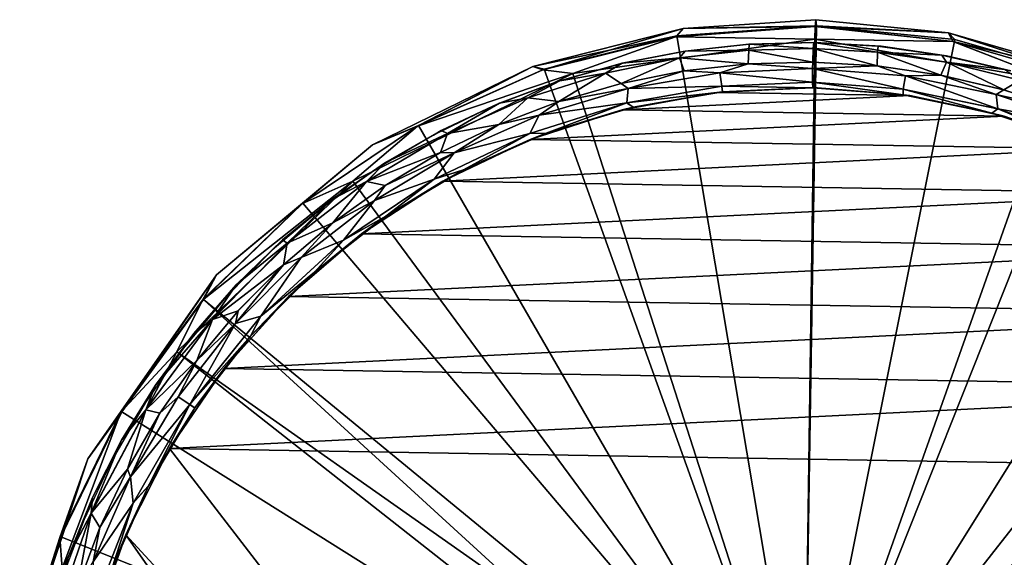
# Model space of a CAD drawing. Units: feet. Extents: x -1.2 to 32.5, y -19.3 to 1.8.
# Drawn here: x 22.9 to 28.9, y -7.4 to -4.2 of the extents above; entities that cross this region are included whole.
import ezdxf

# ---------------------------------------------------------------- set-up
doc = ezdxf.new("R2010")
doc.units = ezdxf.units.FT
doc.header["$MEASUREMENT"] = 0
doc.layers.get('0').update_dxf_attribs({"color": 255})
doc.layers.add('AFUWA-3-MPBK', color=19, linetype='Continuous')
doc.layers.add('AFUWA-P', color=2, linetype='Continuous')

# ---------------------------------------------------------------- blocks, each defined once
blk = doc.blocks.new('A$C2897630B')
at = {"linetype": 'Continuous', "lineweight": 0}
for p, q in [((1.7029, 8.1631), (2.5147, 8.2174)), ((2.51, 8.1758), (2.5147, 8.2174)), ((2.51, 8.1758), (2.5147, 8.2174)), ((3.3243, 8.1364), (2.5147, 8.2174)), ((0.7855, 7.9321), (1.7029, 8.1631)), ((1.6572, 8.1136), (2.51, 8.1758)), ((1.6572, 8.1136), (2.51, 8.1758)), ((1.7029, 8.1631), (1.6572, 8.1136)), ((3.3527, 8.0846), (2.51, 8.1758)), ((3.3527, 8.0846), (2.51, 8.1758)), ((3.3243, 8.1364), (4.2338, 7.8753)), ((3.3243, 8.1364), (3.3527, 8.0846)), ((0.8472, 7.911), (1.6572, 8.1136)), ((1.6572, 8.1136), (0.8472, 7.911)), ((1.03, 7.8885), (1.6572, 8.1136)), ((2.5088, 8.0985), (1.6572, 8.1136)), ((1.7161, 8.0258), (2.1073, 8.068)), ((1.7161, 8.0258), (2.1073, 8.068)), ((1.7161, 8.0258), (2.1043, 8.0679)), ((2.1043, 8.0679), (2.1073, 8.068)), ((2.1073, 8.068), (2.5085, 8.0788)), ((2.5011, 8.0774), (2.1073, 8.068)), ((2.5011, 8.0774), (2.1073, 8.068)), ((2.5088, 8.0985), (2.3379, 8.0742)), ((2.3379, 8.0742), (2.5088, 8.0985)), ((2.4976, 8.0422), (2.5011, 8.0774)), ((2.4976, 8.0422), (2.5011, 8.0774)), ((2.5085, 8.0788), (2.5011, 8.0774)), ((2.5011, 8.0774), (2.5085, 8.0788)), ((2.5011, 8.0774), (2.8943, 8.0551)), ((2.8943, 8.0551), (2.5011, 8.0774)), ((2.5085, 8.0788), (2.9123, 8.0555)), ((2.5088, 8.0985), (2.6762, 8.0691)), ((2.5088, 8.0985), (2.6762, 8.0691)), ((3.3527, 8.0846), (2.5088, 8.0985)), ((3.3527, 8.0846), (4.1582, 7.8525)), ((3.3527, 8.0846), (4.1582, 7.8525)), ((3.3527, 8.0846), (3.9827, 7.8399)), ((1.3303, 7.9513), (1.7161, 8.0258)), ((1.7161, 8.0258), (1.3303, 7.9513)), ((2.1042, 8.0323), (1.6808, 7.9847)), ((2.1042, 8.0323), (2.4976, 8.0422)), ((2.4976, 8.0422), (2.4951, 7.9585)), ((2.4951, 7.9585), (2.4976, 8.0422)), ((2.8905, 8.0194), (2.4976, 8.0422)), ((3.3122, 7.9578), (2.8905, 8.0194)), ((3.2839, 8), (2.8943, 8.0551)), ((2.8943, 8.0551), (3.2839, 8)), ((3.3123, 7.9975), (2.9123, 8.0555)), ((3.2839, 8), (3.6671, 7.9128)), ((3.6671, 7.9128), (3.2839, 8)), ((0.9512, 7.8448), (1.3303, 7.9513)), ((0.9512, 7.8448), (1.3303, 7.9513)), ((1.2295, 7.8904), (1.6808, 7.9847)), ((1.7094, 7.9046), (2.0998, 7.9481)), ((2.0998, 7.9481), (1.7094, 7.9046)), ((2.0998, 7.9481), (2.4951, 7.9585)), ((2.4951, 7.9585), (2.0998, 7.9481)), ((2.4951, 7.9585), (2.8887, 7.9348)), ((2.8887, 7.9348), (2.4951, 7.9585)), ((3.7602, 7.8488), (3.3122, 7.9578)), ((3.7053, 7.9058), (3.3123, 7.9975)), ((-0.1946, 7.4524), (0.7855, 7.9321)), ((0.08, 7.568), (0.7855, 7.9321)), ((0.8472, 7.911), (0.08, 7.568)), ((0.08, 7.568), (0.8472, 7.911)), ((0.755, 7.7397), (1.2295, 7.8904)), ((0.7855, 7.9321), (0.8472, 7.911)), ((1.03, 7.8885), (0.8472, 7.911)), ((0.9075, 7.8286), (1.03, 7.8885)), ((1.03, 7.8885), (0.9075, 7.8286)), ((0.9512, 7.8448), (1.2295, 7.8904)), ((1.1853, 7.9106), (1.03, 7.8885)), ((1.03, 7.8885), (1.1853, 7.9106)), ((1.3241, 7.8281), (1.7094, 7.9046)), ((1.3241, 7.8281), (1.7094, 7.9046)), ((1.3686, 7.7978), (1.9272, 7.8932)), ((1.3686, 7.7978), (1.9272, 7.8932)), ((2.4945, 7.9191), (1.9272, 7.8932)), ((2.4945, 7.9191), (1.9272, 7.8932)), ((2.4943, 7.8359), (2.4945, 7.9191)), ((2.4943, 7.8359), (2.4945, 7.9191)), ((2.4945, 7.9191), (3.062, 7.8745)), ((3.062, 7.8745), (2.4945, 7.9191)), ((3.2776, 7.8784), (2.8887, 7.9348)), ((2.8887, 7.9348), (3.2776, 7.8784)), ((0.5824, 7.7078), (0.9512, 7.8448)), ((0.9512, 7.8448), (0.5824, 7.7078)), ((0.5824, 7.7078), (0.9193, 7.833)), ((0.755, 7.7397), (0.9512, 7.8448)), ((0.9193, 7.833), (0.9512, 7.8448)), ((0.9452, 7.7189), (1.3241, 7.8281)), ((0.9452, 7.7189), (1.3241, 7.8281)), ((1.9391, 7.8108), (2.4943, 7.8359)), ((2.4943, 7.8359), (2.4966, 7.8018)), ((3.0483, 7.7926), (2.4943, 7.8359)), ((2.4943, 7.8359), (2.4966, 7.8018)), ((3.062, 7.8745), (3.6162, 7.7612)), ((3.062, 7.8745), (3.6162, 7.7612)), ((3.6618, 7.789), (3.2776, 7.8784)), ((3.2776, 7.8784), (3.6618, 7.789)), ((1.3686, 7.7978), (0.825, 7.6344)), ((0.825, 7.6344), (1.3686, 7.7978)), ((1.3587, 7.7101), (1.9391, 7.8108)), ((1.9434, 7.7772), (1.3976, 7.6842)), ((1.3976, 7.6842), (1.9434, 7.7772)), ((2.4205, 7.7984), (1.9231, 7.7737)), ((1.9231, 7.7737), (2.4205, 7.7984)), ((1.9434, 7.7772), (1.9391, 7.8108)), ((1.9434, 7.7772), (2.4966, 7.8018)), ((1.9434, 7.7772), (2.4966, 7.8018)), ((3.0484, 7.7583), (2.4966, 7.8018)), ((2.4966, 7.8018), (3.0484, 7.7583)), ((3.0594, 7.756), (2.6933, 7.7863)), ((3.0594, 7.756), (2.6933, 7.7863)), ((3.0483, 7.7926), (3.0484, 7.7583)), ((3.6251, 7.6728), (3.0483, 7.7926)), ((3.6162, 7.7612), (4.1534, 7.5802)), ((4.1534, 7.5802), (3.6162, 7.7612)), ((4.0362, 7.6679), (3.6618, 7.789)), ((4.0362, 7.6679), (3.6618, 7.789)), ((0.2264, 7.5412), (0.5824, 7.7078)), ((0.5824, 7.7078), (0.2264, 7.5412)), ((0.2647, 7.5226), (0.755, 7.7397)), ((0.5772, 7.5779), (0.9452, 7.7189)), ((0.5772, 7.5779), (0.9452, 7.7189)), ((0.755, 7.7397), (0.5824, 7.7078)), ((1.3587, 7.7101), (0.7675, 7.5234)), ((1.7695, 7.7476), (1.3574, 7.6721)), ((1.3574, 7.6721), (1.7695, 7.7476)), ((1.3587, 7.7101), (1.3976, 7.6842)), ((3.5888, 7.6476), (3.0484, 7.7583)), ((3.5888, 7.6476), (3.0484, 7.7583)), ((0.8676, 7.5245), (1.3976, 7.6842)), ((0.8676, 7.5245), (1.3976, 7.6842)), ((3.3713, 7.6921), (3.612, 7.6398)), ((3.612, 7.6398), (3.3713, 7.6921)), ((3.6251, 7.6728), (3.5888, 7.6476)), ((4.1132, 7.471), (3.5888, 7.6476)), ((4.1132, 7.471), (3.5888, 7.6476)), ((4.2101, 7.4667), (3.6251, 7.6728)), ((0.825, 7.6344), (0.3055, 7.4052)), ((0.3055, 7.4052), (0.825, 7.6344)), ((1.187, 7.6208), (0.8083, 7.4983)), ((0.8083, 7.4983), (1.187, 7.6208)), ((0.08, 7.568), (-0.6262, 7.0934)), ((0.08, 7.568), (-0.6262, 7.0934)), ((0.08, 7.568), (-0.3137, 7.2312)), ((-0.2303, 7.2294), (0.2647, 7.5226)), ((-0.1946, 7.4524), (0.08, 7.568)), ((-0.1153, 7.3452), (0.2264, 7.5412)), ((-0.1153, 7.3452), (0.2264, 7.5412)), ((0.7675, 7.5234), (0.1835, 7.244)), ((0.5772, 7.5779), (0.2216, 7.406)), ((0.2216, 7.406), (0.5772, 7.5779)), ((0.8676, 7.5245), (0.3617, 7.3009)), ((0.8676, 7.5245), (0.3617, 7.3009)), ((0.7675, 7.5234), (0.3617, 7.3009)), ((0.8676, 7.5245), (0.7675, 7.5234)), ((-1.1471, 6.6604), (-0.1946, 7.4524)), ((-0.1946, 7.4524), (-0.6262, 7.0934)), ((0.3055, 7.4052), (-0.182, 7.1138)), ((0.3055, 7.4052), (-0.182, 7.1138)), ((0.2216, 7.406), (-0.1167, 7.2052)), ((0.2216, 7.406), (-0.1167, 7.2052)), ((0.2868, 7.256), (0.6346, 7.4215)), ((0.2868, 7.256), (0.6346, 7.4215)), ((-0.4392, 7.1216), (-0.1153, 7.3452)), ((-0.1153, 7.3452), (-0.4392, 7.1216)), ((-0.2303, 7.2294), (-0.1153, 7.3452)), ((-0.3137, 7.2312), (-0.1994, 7.2871)), ((-0.1994, 7.2871), (-0.3137, 7.2312)), ((0.3617, 7.3009), (-0.1126, 7.0168)), ((-0.1126, 7.0168), (0.3617, 7.3009)), ((0.3617, 7.3009), (0.1835, 7.244)), ((-0.7153, 6.8525), (-0.2303, 7.2294)), ((-0.3137, 7.2312), (-0.6262, 7.0934)), ((-0.2303, 7.2294), (-0.4392, 7.1216)), ((-0.3137, 7.2312), (-0.3961, 7.1514)), ((-0.3961, 7.1514), (-0.3137, 7.2312)), ((-0.372, 6.8705), (0.1835, 7.244)), ((-0.1126, 7.0168), (0.1835, 7.244)), ((-0.1167, 7.2052), (-0.4371, 6.9762)), ((-0.4371, 6.9762), (-0.1167, 7.2052)), ((-0.7432, 6.8724), (-0.4392, 7.1216)), ((-0.4392, 7.1216), (-0.7432, 6.8724)), ((-0.182, 7.1138), (-0.63, 6.7644)), ((-0.182, 7.1138), (-0.63, 6.7644)), ((-0.2, 6.9486), (0.1122, 7.1515)), ((0.1122, 7.1515), (-0.2, 6.9486)), ((-1.2331, 6.5056), (-0.6262, 7.0934)), ((-0.6262, 7.0934), (-1.2331, 6.5056)), ((-1.1471, 6.6604), (-0.6262, 7.0934)), ((-0.1126, 7.0168), (-0.5487, 6.6762)), ((-0.1126, 7.0168), (-0.5487, 6.6762)), ((-0.1126, 7.0168), (-0.372, 6.8705)), ((-0.4371, 6.9762), (-0.7374, 6.7203)), ((-0.7374, 6.7203), (-0.4371, 6.9762)), ((-1.026, 6.5982), (-0.7432, 6.8724)), ((-1.026, 6.5982), (-0.7432, 6.8724)), ((-0.372, 6.8705), (-0.8769, 6.4075)), ((-0.372, 6.8705), (-0.5487, 6.6762)), ((-1.1716, 6.3876), (-0.7153, 6.8525)), ((-0.6427, 6.5819), (-0.3656, 6.8192)), ((-0.3656, 6.8192), (-0.6427, 6.5819)), ((-1.0317, 6.3624), (-0.63, 6.7644)), ((-0.63, 6.7644), (-1.0317, 6.3624)), ((-0.7374, 6.7203), (-1.0147, 6.4403)), ((-1.0147, 6.4403), (-0.7374, 6.7203)), ((-0.5487, 6.6762), (-0.9398, 6.2842)), ((-0.5487, 6.6762), (-0.9398, 6.2842)), ((-0.5487, 6.6762), (-0.8769, 6.4075)), ((-1.9326, 5.5366), (-1.1471, 6.6604)), ((-1.7318, 5.8207), (-1.1471, 6.6604)), ((-1.1471, 6.6604), (-1.2331, 6.5056)), ((-1.2852, 6.3019), (-1.026, 6.5982)), ((-1.026, 6.5982), (-1.2852, 6.3019)), ((-1.1716, 6.3876), (-1.026, 6.5982)), ((-1.2331, 6.5056), (-1.7318, 5.8207)), ((-1.7318, 5.8207), (-1.2331, 6.5056)), ((-1.3886, 6.1903), (-1.2331, 6.5056)), ((-1.2678, 6.137), (-1.0147, 6.4403)), ((-1.2678, 6.137), (-1.0147, 6.4403)), ((-1.5779, 5.8357), (-1.1716, 6.3876)), ((-1.3106, 5.8669), (-0.8769, 6.4075)), ((-1.1716, 6.3876), (-1.2852, 6.3019)), ((-1.038, 6.158), (-0.7904, 6.4339)), ((-1.038, 6.158), (-0.7904, 6.4339)), ((-0.9398, 6.2842), (-0.8769, 6.4075)), ((-1.0317, 6.3624), (-1.3807, 5.9138)), ((-1.3807, 5.9138), (-1.0317, 6.3624)), ((-1.5191, 5.9856), (-1.2852, 6.3019)), ((-1.5191, 5.9856), (-1.2852, 6.3019)), ((-1.3153, 6.2613), (-1.3886, 6.1903)), ((-1.3886, 6.1903), (-1.3153, 6.2613)), ((-1.2797, 5.8471), (-0.9398, 6.2842)), ((-1.2797, 5.8471), (-0.9398, 6.2842)), ((-1.3886, 6.1903), (-1.7318, 5.8207)), ((-1.4932, 5.8149), (-1.2678, 6.137)), ((-1.4932, 5.8149), (-1.2678, 6.137)), ((-1.3886, 6.1903), (-1.4412, 6.091)), ((-1.3886, 6.1903), (-1.4412, 6.091)), ((-1.7264, 5.6503), (-1.5191, 5.9856)), ((-1.7264, 5.6503), (-1.5191, 5.9856)), ((-1.5779, 5.8357), (-1.5191, 5.9856)), ((-1.1617, 5.9989), (-1.3758, 5.6859)), ((-1.3758, 5.6859), (-1.1617, 5.9989)), ((-1.3807, 5.9138), (-1.6714, 5.4263)), ((-1.6714, 5.4263), (-1.3807, 5.9138)), ((-1.9118, 5.2042), (-1.5779, 5.8357)), ((-1.5779, 5.8357), (-1.7264, 5.6503)), ((-1.3106, 5.8669), (-1.6567, 5.2663)), ((-1.2797, 5.8471), (-1.5631, 5.3716)), ((-1.2797, 5.8471), (-1.5631, 5.3716)), ((-1.2797, 5.8471), (-1.3106, 5.8669)), ((-1.7318, 5.8207), (-2.1038, 5.0565)), ((-1.7318, 5.8207), (-2.1038, 5.0565)), ((-1.9326, 5.5366), (-1.7318, 5.8207)), ((-1.4932, 5.8149), (-1.6913, 5.4735)), ((-1.6913, 5.4735), (-1.4932, 5.8149)), ((-1.905, 5.2994), (-1.7264, 5.6503)), ((-1.7264, 5.6503), (-1.905, 5.2994)), ((-1.9326, 5.5366), (-2.1038, 5.0565)), ((-1.8591, 5.1175), (-1.6913, 5.4735)), ((-1.8591, 5.1175), (-1.6913, 5.4735)), ((-1.4769, 5.5162), (-1.6499, 5.1739)), ((-1.4769, 5.5162), (-1.6499, 5.1739)), ((-1.6714, 5.4263), (-1.9001, 4.9066)), ((-1.6714, 5.4263), (-1.9001, 4.9066)), ((-1.7856, 4.8651), (-1.5631, 5.3716)), ((-1.7856, 4.8651), (-1.5631, 5.3716)), ((-1.5631, 5.3716), (-1.6567, 5.2663)), ((-2.0539, 4.9351), (-1.905, 5.2994)), ((-1.905, 5.2994), (-2.0539, 4.9351)), ((-1.9118, 5.2042), (-1.905, 5.2994)), ((-1.9046, 4.6275), (-1.6567, 5.2663)), ((-1.7856, 4.8651), (-1.6567, 5.2663)), ((-2.1525, 4.5081), (-1.9118, 5.2042)), ((-1.9118, 5.2042), (-2.0539, 4.9351)), ((-1.8591, 5.1175), (-1.9971, 4.7465)), ((-1.9971, 4.7465), (-1.8591, 5.1175)), ((-2.393, 4.1458), (-2.1038, 5.0565)), ((-2.3361, 4.2466), (-2.1038, 5.0565)), ((-2.1038, 5.0565), (-2.3361, 4.2466)), ((-2.0891, 4.868), (-2.1038, 5.0565)), ((-1.7274, 4.9976), (-1.8561, 4.6291)), ((-1.8561, 4.6291), (-1.7274, 4.9976))]:
    blk.add_line(p, q, dxfattribs=at)

msp = doc.modelspace()

# ---------------------------------------------------------------- linework, layer by layer
at = {"layer": 'AFUWA-3-MPBK'}
for points in [[(26.9343, -4.2207, 12.2736), (26.8886, -4.2702, 12.3894), (27.7415, -4.208, 12.4191)], [(26.8886, -4.2702, 12.3894), (27.7402, -4.2853, 12.4185), (27.7415, -4.208, 12.4191)], [(27.7496, -4.2036, 12.183), (26.8963, -4.2658, 12.1534), (26.9343, -4.2207, 12.2736)], [(27.6736, -8.8893, 12.1492), (26.8963, -4.2658, 12.1534), (27.7496, -4.2036, 12.183)], [(27.7415, -4.208, 12.4191), (27.7461, -4.1664, 12.3018), (26.9343, -4.2207, 12.2736)], [(27.7496, -4.2036, 12.183), (26.9343, -4.2207, 12.2736), (27.7461, -4.1664, 12.3018)], [(27.6736, -8.8893, 12.1492), (27.7496, -4.2036, 12.183), (28.5954, -4.2876, 12.2115)], [(28.5841, -4.2992, 12.4474), (27.7415, -4.208, 12.4191), (27.7402, -4.2853, 12.4185)], [(27.7415, -4.208, 12.4191), (28.5558, -4.2474, 12.329), (27.7461, -4.1664, 12.3018)], [(27.7415, -4.208, 12.4191), (28.5841, -4.2992, 12.4474), (28.5558, -4.2474, 12.329)], [(28.5558, -4.2474, 12.329), (27.7496, -4.2036, 12.183), (27.7461, -4.1664, 12.3018)], [(27.7496, -4.2036, 12.183), (28.5558, -4.2474, 12.329), (28.5954, -4.2876, 12.2115)], [(26.9343, -4.2207, 12.2736), (26.8963, -4.2658, 12.1534), (26.017, -4.4517, 12.2406)], [(26.9343, -4.2207, 12.2736), (26.017, -4.4517, 12.2406), (26.0786, -4.4728, 12.3603)], [(26.8963, -4.2658, 12.1534), (26.0858, -4.4685, 12.1242), (26.017, -4.4517, 12.2406)], [(26.0786, -4.4728, 12.3603), (26.8886, -4.2702, 12.3894), (26.9343, -4.2207, 12.2736)], [(26.8886, -4.2702, 12.3894), (26.0786, -4.4728, 12.3603), (26.2614, -4.4953, 12.327)], [(26.8963, -4.2658, 12.1534), (27.6736, -8.8893, 12.1492), (26.0858, -4.4685, 12.1242)], [(27.7402, -4.2853, 12.4185), (26.8886, -4.2702, 12.3894), (26.2614, -4.4953, 12.327)], [(28.5558, -4.2474, 12.329), (28.5841, -4.2992, 12.4474), (29.4652, -4.5085, 12.3585)], [(29.4118, -4.5205, 12.2379), (28.5558, -4.2474, 12.329), (29.4652, -4.5085, 12.3585)], [(29.4118, -4.5205, 12.2379), (28.5954, -4.2876, 12.2115), (28.5558, -4.2474, 12.329)], [(27.7402, -4.2853, 12.4185), (26.2614, -4.4953, 12.327), (27.6736, -8.8893, 12.1492)], [(26.9475, -4.358, 12.6075), (27.3357, -4.3159, 12.4045), (26.9352, -4.3607, 12.3904)], [(26.9475, -4.358, 12.6075), (27.3356, -4.3515, 12.7044), (27.3387, -4.3158, 12.6212)], [(27.3387, -4.3158, 12.6212), (27.3357, -4.3159, 12.4045), (26.9475, -4.358, 12.6075)], [(27.729, -4.3416, 12.718), (27.3387, -4.3158, 12.6212), (27.3356, -4.3515, 12.7044)], [(27.3357, -4.3159, 12.4045), (27.3387, -4.3158, 12.6212), (27.7399, -4.305, 12.4184)], [(27.3387, -4.3158, 12.6212), (27.7325, -4.3064, 12.6348), (27.7399, -4.305, 12.4184)], [(27.7325, -4.3064, 12.6348), (27.3387, -4.3158, 12.6212), (27.729, -4.3416, 12.718)], [(27.7402, -4.2853, 12.4185), (27.6736, -8.8893, 12.1492), (29.2141, -4.5439, 12.4279)], [(28.5954, -4.2876, 12.2115), (29.4118, -4.5205, 12.2379), (27.6736, -8.8893, 12.1492)], [(27.7325, -4.3064, 12.6348), (27.729, -4.3416, 12.718), (28.1219, -4.3644, 12.7313)], [(28.1257, -4.3287, 12.6481), (27.7399, -4.305, 12.4184), (27.7325, -4.3064, 12.6348)], [(27.7325, -4.3064, 12.6348), (28.1219, -4.3644, 12.7313), (28.1257, -4.3287, 12.6481)], [(27.7399, -4.305, 12.4184), (28.1257, -4.3287, 12.6481), (28.1437, -4.3283, 12.4321)], [(28.5841, -4.2992, 12.4474), (27.7402, -4.2853, 12.4185), (29.2141, -4.5439, 12.4279)], [(28.1219, -4.3644, 12.7313), (28.5154, -4.3838, 12.6611), (28.1257, -4.3287, 12.6481)], [(28.5154, -4.3838, 12.6611), (28.1437, -4.3283, 12.4321), (28.1257, -4.3287, 12.6481)], [(28.5437, -4.3863, 12.4454), (28.1437, -4.3283, 12.4321), (28.5154, -4.3838, 12.6611)], [(28.5841, -4.2992, 12.4474), (29.2141, -4.5439, 12.4279), (29.3896, -4.5313, 12.4734)], [(29.4652, -4.5085, 12.3585), (28.5841, -4.2992, 12.4474), (29.3896, -4.5313, 12.4734)], [(26.9352, -4.3607, 12.3904), (26.5385, -4.4393, 12.3763), (26.5617, -4.4325, 12.5938)], [(26.9475, -4.358, 12.6075), (26.5617, -4.4325, 12.5938), (26.9122, -4.3991, 12.6896)], [(26.9352, -4.3607, 12.3904), (26.5617, -4.4325, 12.5938), (26.9475, -4.358, 12.6075)], [(26.9475, -4.358, 12.6075), (26.9122, -4.3991, 12.6896), (27.3356, -4.3515, 12.7044)], [(26.9122, -4.3991, 12.6896), (27.3312, -4.4357, 12.7383), (27.3356, -4.3515, 12.7044)], [(27.7265, -4.4253, 12.752), (27.3356, -4.3515, 12.7044), (27.3312, -4.4357, 12.7383)], [(27.729, -4.3416, 12.718), (27.3356, -4.3515, 12.7044), (27.7265, -4.4253, 12.752)], [(27.729, -4.3416, 12.718), (27.7265, -4.4253, 12.752), (28.1201, -4.449, 12.7653)], [(27.729, -4.3416, 12.718), (28.1201, -4.449, 12.7653), (28.1219, -4.3644, 12.7313)], [(28.5091, -4.5055, 12.7783), (28.1219, -4.3644, 12.7313), (28.1201, -4.449, 12.7653)], [(28.5154, -4.3838, 12.6611), (28.1219, -4.3644, 12.7313), (28.5436, -4.426, 12.7454)], [(28.5436, -4.426, 12.7454), (28.1219, -4.3644, 12.7313), (28.5091, -4.5055, 12.7783)], [(28.8985, -4.471, 12.6737), (28.5437, -4.3863, 12.4454), (28.5154, -4.3838, 12.6611)], [(28.5436, -4.426, 12.7454), (28.8985, -4.471, 12.6737), (28.5154, -4.3838, 12.6611)], [(28.9367, -4.478, 12.4583), (28.5437, -4.3863, 12.4454), (28.8985, -4.471, 12.6737)], [(26.1508, -4.5508, 12.3623), (26.1827, -4.539, 12.5801), (26.5385, -4.4393, 12.3763)], [(26.5617, -4.4325, 12.5938), (26.1827, -4.539, 12.5801), (26.4609, -4.4934, 12.6735)], [(26.1827, -4.539, 12.5801), (26.5617, -4.4325, 12.5938), (26.5385, -4.4393, 12.3763)], [(26.4609, -4.4934, 12.6735), (26.5555, -4.5557, 12.711), (26.9122, -4.3991, 12.6896)], [(26.9122, -4.3991, 12.6896), (26.5617, -4.4325, 12.5938), (26.4609, -4.4934, 12.6735)], [(26.5555, -4.5557, 12.711), (26.9408, -4.4792, 12.7247), (26.9122, -4.3991, 12.6896)], [(26.9122, -4.3991, 12.6896), (26.9408, -4.4792, 12.7247), (27.3312, -4.4357, 12.7383)], [(26.9408, -4.4792, 12.7247), (27.1586, -4.4907, 12.7321), (27.3312, -4.4357, 12.7383)], [(27.3312, -4.4357, 12.7383), (27.1586, -4.4907, 12.7321), (27.7259, -4.4647, 12.7517)], [(27.3312, -4.4357, 12.7383), (27.7259, -4.4647, 12.7517), (27.7265, -4.4253, 12.752)], [(28.1201, -4.449, 12.7653), (27.7265, -4.4253, 12.752), (27.7259, -4.4647, 12.7517)], [(27.7259, -4.4647, 12.7517), (28.2934, -4.5093, 12.7708), (28.1201, -4.449, 12.7653)], [(28.1201, -4.449, 12.7653), (28.2934, -4.5093, 12.7708), (28.5091, -4.5055, 12.7783)], [(28.5436, -4.426, 12.7454), (28.5091, -4.5055, 12.7783), (28.8933, -4.5948, 12.7908)], [(28.9916, -4.535, 12.76), (28.5436, -4.426, 12.7454), (28.8933, -4.5948, 12.7908)], [(28.8985, -4.471, 12.6737), (28.5436, -4.426, 12.7454), (28.9916, -4.535, 12.76)], [(25.3114, -4.8158, 12.3317), (24.9177, -5.1526, 12.2766), (26.2614, -4.4953, 12.327)], [(26.2614, -4.4953, 12.327), (24.9177, -5.1526, 12.2766), (27.6736, -8.8893, 12.1492)], [(25.0369, -4.9314, 12.2038), (26.017, -4.4517, 12.2406), (25.3181, -4.8117, 12.0956)], [(25.3114, -4.8158, 12.3317), (26.017, -4.4517, 12.2406), (25.0369, -4.9314, 12.2038)], [(25.3114, -4.8158, 12.3317), (26.0786, -4.4728, 12.3603), (26.017, -4.4517, 12.2406)], [(26.2614, -4.4953, 12.327), (26.0786, -4.4728, 12.3603), (25.3114, -4.8158, 12.3317)], [(26.017, -4.4517, 12.2406), (26.0858, -4.4685, 12.1242), (25.3181, -4.8117, 12.0956)], [(26.0858, -4.4685, 12.1242), (27.6736, -8.8893, 12.1492), (25.3181, -4.8117, 12.0956)], [(26.1827, -4.539, 12.5801), (25.9864, -4.6441, 12.6562), (26.4609, -4.4934, 12.6735)], [(26.4609, -4.4934, 12.6735), (25.9864, -4.6441, 12.6562), (26.1766, -4.6649, 12.6972)], [(26.5555, -4.5557, 12.711), (26.4609, -4.4934, 12.6735), (26.1766, -4.6649, 12.6972)], [(26.6, -4.586, 12.7123), (26.9408, -4.4792, 12.7247), (26.5555, -4.5557, 12.711)], [(26.9408, -4.4792, 12.7247), (26.6, -4.586, 12.7123), (27.1586, -4.4907, 12.7321)], [(27.1705, -4.573, 12.6973), (27.1586, -4.4907, 12.7321), (26.6, -4.586, 12.7123)], [(27.7257, -4.5479, 12.7165), (27.7259, -4.4647, 12.7517), (27.1586, -4.4907, 12.7321)], [(27.7257, -4.5479, 12.7165), (27.1586, -4.4907, 12.7321), (27.1705, -4.573, 12.6973)], [(27.7259, -4.4647, 12.7517), (27.7257, -4.5479, 12.7165), (28.2798, -4.5912, 12.7352)], [(27.7259, -4.4647, 12.7517), (28.2798, -4.5912, 12.7352), (28.2934, -4.5093, 12.7708)], [(28.8566, -4.711, 12.7542), (28.2934, -4.5093, 12.7708), (28.2798, -4.5912, 12.7352)], [(28.5091, -4.5055, 12.7783), (28.2934, -4.5093, 12.7708), (28.8476, -4.6226, 12.7891)], [(28.2934, -4.5093, 12.7708), (28.8566, -4.711, 12.7542), (28.8476, -4.6226, 12.7891)], [(28.5091, -4.5055, 12.7783), (28.8476, -4.6226, 12.7891), (28.8933, -4.5948, 12.7908)], [(25.8138, -4.676, 12.5666), (26.1508, -4.5508, 12.3623), (25.7734, -4.6951, 12.3484)], [(26.1827, -4.539, 12.5801), (25.8138, -4.676, 12.5666), (25.9864, -4.6441, 12.6562)], [(26.1827, -4.539, 12.5801), (26.1508, -4.5508, 12.3623), (25.8138, -4.676, 12.5666)], [(26.1766, -4.6649, 12.6972), (26.6, -4.586, 12.7123), (26.5555, -4.5557, 12.711)], [(27.1705, -4.573, 12.6973), (27.728, -4.582, 12.6328), (27.7257, -4.5479, 12.7165)], [(29.4118, -4.5205, 12.2379), (30.173, -4.8911, 12.2615), (27.6736, -8.8893, 12.1492)], [(29.2141, -4.5439, 12.4279), (27.6736, -8.8893, 12.1492), (30.5357, -5.2451, 12.4686)], [(27.7257, -4.5479, 12.7165), (27.728, -4.582, 12.6328), (28.2798, -4.6255, 12.6514)], [(27.7257, -4.5479, 12.7165), (28.2798, -4.6255, 12.6514), (28.2798, -4.5912, 12.7352)], [(28.8933, -4.5948, 12.7908), (29.2676, -4.7159, 12.8029), (28.9916, -4.535, 12.76)], [(26.1766, -4.6649, 12.6972), (26.0564, -4.7494, 12.6926), (26.6, -4.586, 12.7123)], [(26.6, -4.586, 12.7123), (26.0564, -4.7494, 12.6926), (26.5902, -4.6737, 12.6767)], [(26.629, -4.6996, 12.5943), (26.562, -4.7166, 12.5131), (27.1398, -4.6108, 12.5337)], [(28.3203, -4.6302, 12.574), (27.1398, -4.6108, 12.5337), (26.562, -4.7166, 12.5131)], [(26.562, -4.7166, 12.5131), (28.8961, -4.7555, 12.5929), (28.3203, -4.6302, 12.574)], [(26.5902, -4.6737, 12.6767), (27.1748, -4.6066, 12.6137), (27.1705, -4.573, 12.6973)], [(27.1705, -4.573, 12.6973), (26.6, -4.586, 12.7123), (26.5902, -4.6737, 12.6767)], [(27.1748, -4.6066, 12.6137), (26.5902, -4.6737, 12.6767), (26.629, -4.6996, 12.5943)], [(27.1398, -4.6108, 12.5337), (27.1748, -4.6066, 12.6137), (26.629, -4.6996, 12.5943)], [(27.1398, -4.6108, 12.5337), (27.7307, -4.5814, 12.5541), (27.1748, -4.6066, 12.6137)], [(28.3203, -4.6302, 12.574), (27.7307, -4.5814, 12.5541), (27.1398, -4.6108, 12.5337)], [(27.728, -4.582, 12.6328), (27.1705, -4.573, 12.6973), (27.1748, -4.6066, 12.6137)], [(27.728, -4.582, 12.6328), (27.1748, -4.6066, 12.6137), (27.7307, -4.5814, 12.5541)], [(28.2798, -4.6255, 12.6514), (27.728, -4.582, 12.6328), (27.7307, -4.5814, 12.5541)], [(28.3203, -4.6302, 12.574), (28.2798, -4.6255, 12.6514), (27.7307, -4.5814, 12.5541)], [(28.8566, -4.711, 12.7542), (28.2798, -4.5912, 12.7352), (28.8202, -4.7362, 12.6692)], [(28.2798, -4.6255, 12.6514), (28.8202, -4.7362, 12.6692), (28.2798, -4.5912, 12.7352)], [(28.8202, -4.7362, 12.6692), (28.2798, -4.6255, 12.6514), (28.3203, -4.6302, 12.574)], [(28.3203, -4.6302, 12.574), (28.8961, -4.7555, 12.5929), (28.8202, -4.7362, 12.6692)], [(29.2676, -4.7159, 12.8029), (28.8933, -4.5948, 12.7908), (28.8476, -4.6226, 12.7891)], [(28.8566, -4.711, 12.7542), (29.3848, -4.8036, 12.8063), (28.8476, -4.6226, 12.7891)], [(28.8476, -4.6226, 12.7891), (29.3848, -4.8036, 12.8063), (29.2676, -4.7159, 12.8029)], [(25.4961, -4.8613, 12.638), (25.8138, -4.676, 12.5666), (25.4579, -4.8426, 12.5532)], [(25.7734, -4.6951, 12.3484), (25.4579, -4.8426, 12.5532), (25.8138, -4.676, 12.5666)], [(25.8086, -4.8059, 12.6837), (25.9864, -4.6441, 12.6562), (25.4961, -4.8613, 12.638)], [(25.8138, -4.676, 12.5666), (25.4961, -4.8613, 12.638), (25.9864, -4.6441, 12.6562)], [(25.8086, -4.8059, 12.6837), (26.1766, -4.6649, 12.6972), (25.9864, -4.6441, 12.6562)], [(25.8086, -4.8059, 12.6837), (26.0564, -4.7494, 12.6926), (26.1766, -4.6649, 12.6972)], [(25.9989, -4.8604, 12.6552), (26.099, -4.8593, 12.5751), (26.5902, -4.6737, 12.6767)], [(26.5902, -4.6737, 12.6767), (26.0564, -4.7494, 12.6926), (25.9989, -4.8604, 12.6552)], [(26.5902, -4.6737, 12.6767), (26.099, -4.8593, 12.5751), (26.629, -4.6996, 12.5943)], [(25.7734, -4.6951, 12.3484), (25.4094, -4.8714, 12.3347), (25.4579, -4.8426, 12.5532)], [(25.8086, -4.8059, 12.6837), (25.5369, -4.9786, 12.6732), (26.0564, -4.7494, 12.6926)], [(26.0564, -4.7494, 12.6926), (25.5369, -4.9786, 12.6732), (25.9989, -4.8604, 12.6552)], [(26.562, -4.7166, 12.5131), (26.099, -4.8593, 12.5751), (26.0012, -4.8979, 12.4927)], [(26.562, -4.7166, 12.5131), (26.0012, -4.8979, 12.4927), (28.8961, -4.7555, 12.5929)], [(26.099, -4.8593, 12.5751), (26.562, -4.7166, 12.5131), (26.629, -4.6996, 12.5943)], [(29.3446, -4.9128, 12.686), (28.8566, -4.711, 12.7542), (28.8202, -4.7362, 12.6692)], [(28.8961, -4.7555, 12.5929), (29.3446, -4.9128, 12.686), (28.8202, -4.7362, 12.6692)], [(29.3446, -4.9128, 12.686), (29.4415, -4.9171, 12.7729), (28.8566, -4.711, 12.7542)], [(29.3848, -4.8036, 12.8063), (28.8566, -4.711, 12.7542), (29.4415, -4.9171, 12.7729)], [(25.453, -4.9778, 12.6704), (25.8086, -4.8059, 12.6837), (25.4961, -4.8613, 12.638)], [(25.8086, -4.8059, 12.6837), (25.453, -4.9778, 12.6704), (25.5369, -4.9786, 12.6732)], [(28.8961, -4.7555, 12.5929), (26.0012, -4.8979, 12.4927), (29.4515, -4.9557, 12.6106)], [(29.3446, -4.9128, 12.686), (28.8961, -4.7555, 12.5929), (29.4515, -4.9557, 12.6106)], [(25.3114, -4.8158, 12.3317), (25.0369, -4.9314, 12.2038), (24.6052, -5.2904, 12.3044)], [(25.3114, -4.8158, 12.3317), (24.6052, -5.2904, 12.3044), (24.9177, -5.1526, 12.2766)], [(25.0369, -4.9314, 12.2038), (25.3181, -4.8117, 12.0956), (24.6115, -5.2866, 12.0682)], [(27.6736, -8.8893, 12.1492), (24.6115, -5.2866, 12.0682), (25.3181, -4.8117, 12.0956)], [(25.4961, -4.8613, 12.638), (25.0011, -5.1544, 12.6191), (25.453, -4.9778, 12.6704)], [(25.1162, -5.0386, 12.5402), (25.0011, -5.1544, 12.6191), (25.4961, -4.8613, 12.638)], [(25.0624, -5.0774, 12.3215), (25.1162, -5.0386, 12.5402), (25.4094, -4.8714, 12.3347)], [(25.1162, -5.0386, 12.5402), (25.4961, -4.8613, 12.638), (25.4579, -4.8426, 12.5532)], [(25.1162, -5.0386, 12.5402), (25.4579, -4.8426, 12.5532), (25.4094, -4.8714, 12.3347)], [(25.5931, -5.0829, 12.5563), (25.9989, -4.8604, 12.6552), (25.4149, -5.1398, 12.6334)], [(25.9989, -4.8604, 12.6552), (25.5369, -4.9786, 12.6732), (25.4149, -5.1398, 12.6334)], [(26.099, -4.8593, 12.5751), (25.5931, -5.0829, 12.5563), (26.0012, -4.8979, 12.4927)], [(26.099, -4.8593, 12.5751), (25.9989, -4.8604, 12.6552), (25.5931, -5.0829, 12.5563)], [(24.0843, -5.7234, 12.1659), (25.0369, -4.9314, 12.2038), (24.6115, -5.2866, 12.0682)], [(24.6052, -5.2904, 12.3044), (25.0369, -4.9314, 12.2038), (24.0843, -5.7234, 12.1659)], [(25.4671, -5.1521, 12.4727), (26.0012, -4.8979, 12.4927), (25.5931, -5.0829, 12.5563)], [(26.0012, -4.8979, 12.4927), (25.4671, -5.1521, 12.4727), (29.4515, -4.9557, 12.6106)], [(27.6736, -8.8893, 12.1492), (30.173, -4.8911, 12.2615), (30.8586, -5.3882, 12.2817)], [(25.453, -4.9778, 12.6704), (25.0011, -5.1544, 12.6191), (25.1147, -5.1787, 12.6574)], [(25.1147, -5.1787, 12.6574), (25.0494, -5.27, 12.6546), (25.5369, -4.9786, 12.6732)], [(25.5369, -4.9786, 12.6732), (25.0494, -5.27, 12.6546), (25.4149, -5.1398, 12.6334)], [(25.453, -4.9778, 12.6704), (25.1147, -5.1787, 12.6574), (25.5369, -4.9786, 12.6732)], [(25.4671, -5.1521, 12.4727), (29.9761, -5.2273, 12.6268), (29.4515, -4.9557, 12.6106)], [(25.1162, -5.0386, 12.5402), (24.7922, -5.2622, 12.5276), (25.0011, -5.1544, 12.6191)], [(25.1162, -5.0386, 12.5402), (25.0624, -5.0774, 12.3215), (24.7922, -5.2622, 12.5276)], [(24.7922, -5.2622, 12.5276), (25.0624, -5.0774, 12.3215), (24.7336, -5.3123, 12.3086)], [(25.5931, -5.0829, 12.5563), (25.1188, -5.367, 12.5381), (25.4671, -5.1521, 12.4727)], [(25.4149, -5.1398, 12.6334), (25.1188, -5.367, 12.5381), (25.5931, -5.0829, 12.5563)], [(23.9983, -5.8782, 12.2796), (23.8428, -6.1935, 12.2328), (24.9177, -5.1526, 12.2766)], [(24.9177, -5.1526, 12.2766), (23.8428, -6.1935, 12.2328), (27.6736, -8.8893, 12.1492)], [(24.6052, -5.2904, 12.3044), (23.9983, -5.8782, 12.2796), (24.9177, -5.1526, 12.2766)], [(24.7943, -5.4076, 12.6449), (25.0011, -5.1544, 12.6191), (24.5161, -5.5313, 12.5999)], [(24.7922, -5.2622, 12.5276), (24.5161, -5.5313, 12.5999), (25.0011, -5.1544, 12.6191)], [(25.0011, -5.1544, 12.6191), (24.7943, -5.4076, 12.6449), (25.1147, -5.1787, 12.6574)], [(24.8595, -5.5133, 12.6118), (25.1188, -5.367, 12.5381), (25.4149, -5.1398, 12.6334)], [(25.0494, -5.27, 12.6546), (24.8595, -5.5133, 12.6118), (25.4149, -5.1398, 12.6334)], [(25.4671, -5.1521, 12.4727), (25.1188, -5.367, 12.5381), (24.9712, -5.4744, 12.4536)], [(24.9712, -5.4744, 12.4536), (29.9761, -5.2273, 12.6268), (25.4671, -5.1521, 12.4727)], [(25.0494, -5.27, 12.6546), (25.1147, -5.1787, 12.6574), (24.7943, -5.4076, 12.6449)], [(24.9712, -5.4744, 12.4536), (30.4598, -5.5647, 12.6411), (29.9761, -5.2273, 12.6268)], [(24.6052, -5.2904, 12.3044), (24.0843, -5.7234, 12.1659), (23.9983, -5.8782, 12.2796)], [(24.6115, -5.2866, 12.0682), (24.0043, -5.8747, 12.0435), (24.0843, -5.7234, 12.1659)], [(24.0043, -5.8747, 12.0435), (24.6115, -5.2866, 12.0682), (27.6736, -8.8893, 12.1492)], [(24.7922, -5.2622, 12.5276), (24.4882, -5.5114, 12.5155), (24.5161, -5.5313, 12.5999)], [(24.7336, -5.3123, 12.3086), (24.4882, -5.5114, 12.5155), (24.7922, -5.2622, 12.5276)], [(24.7943, -5.4076, 12.6449), (24.6014, -5.6194, 12.6369), (25.0494, -5.27, 12.6546)], [(25.0494, -5.27, 12.6546), (24.6014, -5.6194, 12.6369), (24.8595, -5.5133, 12.6118)], [(30.5357, -5.2451, 12.4686), (27.6736, -8.8893, 12.1492), (27.8478, -9.0693, 12.154)], [(27.8478, -9.0693, 12.154), (31.5763, -6.3208, 12.4971), (30.5357, -5.2451, 12.4686)], [(24.7336, -5.3123, 12.3086), (24.4255, -5.5745, 12.2963), (24.4882, -5.5114, 12.5155)], [(24.494, -5.6635, 12.6329), (24.7943, -5.4076, 12.6449), (24.5161, -5.5313, 12.5999)], [(24.7943, -5.4076, 12.6449), (24.494, -5.6635, 12.6329), (24.6014, -5.6194, 12.6369)], [(24.9712, -5.4744, 12.4536), (25.1188, -5.367, 12.5381), (24.6827, -5.7076, 12.5209)], [(25.1188, -5.367, 12.5381), (24.8595, -5.5133, 12.6118), (24.6827, -5.7076, 12.5209)], [(30.8586, -5.3882, 12.2817), (27.8478, -9.0693, 12.154), (27.6736, -8.8893, 12.1492)], [(27.8478, -9.0693, 12.154), (30.8586, -5.3882, 12.2817), (31.4499, -6.0011, 12.2979)], [(24.2054, -5.7857, 12.504), (24.0598, -5.9962, 12.5812), (24.5161, -5.5313, 12.5999)], [(24.5161, -5.5313, 12.5999), (24.0598, -5.9962, 12.5812), (24.494, -5.6635, 12.6329)], [(24.2054, -5.7857, 12.504), (24.5161, -5.5313, 12.5999), (24.4882, -5.5114, 12.5155)], [(24.2054, -5.7857, 12.504), (24.4882, -5.5114, 12.5155), (24.4255, -5.5745, 12.2963)], [(24.6827, -5.7076, 12.5209), (24.8595, -5.5133, 12.6118), (24.3545, -5.9763, 12.5914)], [(24.6014, -5.6194, 12.6369), (24.3545, -5.9763, 12.5914), (24.8595, -5.5133, 12.6118)], [(24.6827, -5.7076, 12.5209), (24.5244, -5.8569, 12.4357), (24.9712, -5.4744, 12.4536)], [(24.9712, -5.4744, 12.4536), (24.5244, -5.8569, 12.4357), (30.4598, -5.5647, 12.6411)], [(24.1412, -5.8615, 12.2846), (24.2054, -5.7857, 12.504), (24.4255, -5.5745, 12.2963)], [(30.8948, -5.9625, 12.6534), (30.4598, -5.5647, 12.6411), (24.5244, -5.8569, 12.4357)], [(24.6014, -5.6194, 12.6369), (24.494, -5.6635, 12.6329), (24.1997, -6.0214, 12.6204)], [(24.3545, -5.9763, 12.5914), (24.6014, -5.6194, 12.6369), (24.1997, -6.0214, 12.6204)], [(24.0598, -5.9962, 12.5812), (24.2167, -5.9435, 12.6215), (24.494, -5.6635, 12.6329)], [(24.494, -5.6635, 12.6329), (24.2167, -5.9435, 12.6215), (24.1997, -6.0214, 12.6204)], [(24.5244, -5.8569, 12.4357), (24.6827, -5.7076, 12.5209), (24.2916, -6.0996, 12.5049)], [(24.6827, -5.7076, 12.5209), (24.3545, -5.9763, 12.5914), (24.2916, -6.0996, 12.5049)], [(23.4996, -6.5631, 12.258), (24.0843, -5.7234, 12.1659), (23.2988, -6.8472, 12.1315)], [(23.2988, -6.8472, 12.1315), (24.0843, -5.7234, 12.1659), (23.5053, -6.5601, 12.0218)], [(23.4996, -6.5631, 12.258), (23.9983, -5.8782, 12.2796), (24.0843, -5.7234, 12.1659)], [(23.5053, -6.5601, 12.0218), (24.0843, -5.7234, 12.1659), (24.0043, -5.8747, 12.0435)], [(24.2054, -5.7857, 12.504), (23.9462, -6.0819, 12.4932), (24.0598, -5.9962, 12.5812)], [(24.2054, -5.7857, 12.504), (24.1412, -5.8615, 12.2846), (23.9462, -6.0819, 12.4932)], [(23.8428, -6.1935, 12.2328), (23.9983, -5.8782, 12.2796), (23.4996, -6.5631, 12.258)], [(27.4937, -9.0635, 12.1419), (23.5053, -6.5601, 12.0218), (24.0043, -5.8747, 12.0435)], [(23.9462, -6.0819, 12.4932), (24.1412, -5.8615, 12.2846), (23.8822, -6.1718, 12.2737)], [(24.0043, -5.8747, 12.0435), (27.6736, -8.8893, 12.1492), (27.4937, -9.0635, 12.1419)], [(24.2916, -6.0996, 12.5049), (24.1307, -6.2957, 12.4193), (24.5244, -5.8569, 12.4357)], [(24.1307, -6.2957, 12.4193), (30.8948, -5.9625, 12.6534), (24.5244, -5.8569, 12.4357)], [(23.9636, -6.2468, 12.6108), (24.2167, -5.9435, 12.6215), (24.0598, -5.9962, 12.5812)], [(24.1997, -6.0214, 12.6204), (24.2167, -5.9435, 12.6215), (23.9636, -6.2468, 12.6108)], [(23.9636, -6.2468, 12.6108), (24.0598, -5.9962, 12.5812), (23.6535, -6.5481, 12.5636)], [(23.7123, -6.3982, 12.483), (23.6535, -6.5481, 12.5636), (24.0598, -5.9962, 12.5812)], [(23.7123, -6.3982, 12.483), (24.0598, -5.9962, 12.5812), (23.9462, -6.0819, 12.4932)], [(24.1997, -6.0214, 12.6204), (23.9208, -6.5169, 12.573), (24.3545, -5.9763, 12.5914)], [(24.2916, -6.0996, 12.5049), (24.3545, -5.9763, 12.5914), (23.9208, -6.5169, 12.573)], [(24.1307, -6.2957, 12.4193), (31.2749, -6.4154, 12.6634), (30.8948, -5.9625, 12.6534)], [(31.4499, -6.0011, 12.2979), (31.923, -6.7065, 12.3094), (27.8478, -9.0693, 12.154)], [(23.9636, -6.2468, 12.6108), (23.8507, -6.47, 12.6055), (24.1997, -6.0214, 12.6204)], [(23.9208, -6.5169, 12.573), (24.1997, -6.0214, 12.6204), (23.8507, -6.47, 12.6055)], [(23.8822, -6.1718, 12.2737), (23.7123, -6.3982, 12.483), (23.9462, -6.0819, 12.4932)], [(23.9517, -6.5367, 12.4903), (24.2916, -6.0996, 12.5049), (23.9208, -6.5169, 12.573)], [(23.9517, -6.5367, 12.4903), (24.1307, -6.2957, 12.4193), (24.2916, -6.0996, 12.5049)], [(23.4996, -6.5631, 12.258), (23.1424, -7.5158, 12.2), (23.8428, -6.1935, 12.2328)], [(23.1424, -7.5158, 12.2), (27.4937, -9.0635, 12.1419), (23.8428, -6.1935, 12.2328)], [(23.8822, -6.1718, 12.2737), (23.6506, -6.5035, 12.2636), (23.7123, -6.3982, 12.483)], [(27.4937, -9.0635, 12.1419), (27.6736, -8.8893, 12.1492), (23.8428, -6.1935, 12.2328)], [(23.7382, -6.5689, 12.601), (23.9636, -6.2468, 12.6108), (23.6535, -6.5481, 12.5636)], [(23.7382, -6.5689, 12.601), (23.8507, -6.47, 12.6055), (23.9636, -6.2468, 12.6108)], [(23.9517, -6.5367, 12.4903), (23.7969, -6.7838, 12.4046), (24.1307, -6.2957, 12.4193)], [(23.7969, -6.7838, 12.4046), (31.2749, -6.4154, 12.6634), (24.1307, -6.2957, 12.4193)], [(32.2336, -7.6654, 12.5106), (31.5763, -6.3208, 12.4971), (27.8478, -9.0693, 12.154)], [(23.6535, -6.5481, 12.5636), (23.7123, -6.3982, 12.483), (23.505, -6.7335, 12.4737)], [(23.505, -6.7335, 12.4737), (23.7123, -6.3982, 12.483), (23.6506, -6.5035, 12.2636)], [(31.5922, -6.9145, 12.6709), (31.2749, -6.4154, 12.6634), (23.7969, -6.7838, 12.4046)], [(23.7382, -6.5689, 12.601), (23.56, -6.9575, 12.5923), (23.8507, -6.47, 12.6055)], [(23.8507, -6.47, 12.6055), (23.56, -6.9575, 12.5923), (23.9208, -6.5169, 12.573)], [(23.3196, -7.1796, 12.5479), (23.6535, -6.5481, 12.5636), (23.505, -6.7335, 12.4737)], [(23.3196, -7.1796, 12.5479), (23.5401, -6.9103, 12.5919), (23.6535, -6.5481, 12.5636)], [(23.4481, -6.853, 12.2543), (23.505, -6.7335, 12.4737), (23.6506, -6.5035, 12.2636)], [(23.7382, -6.5689, 12.601), (23.6535, -6.5481, 12.5636), (23.5401, -6.9103, 12.5919)], [(23.9208, -6.5169, 12.573), (23.56, -6.9575, 12.5923), (23.5747, -7.1175, 12.5571)], [(23.9208, -6.5169, 12.573), (23.5747, -7.1175, 12.5571), (23.6683, -7.0122, 12.4774)], [(23.6683, -7.0122, 12.4774), (23.9517, -6.5367, 12.4903), (23.9208, -6.5169, 12.573)], [(23.6683, -7.0122, 12.4774), (23.7969, -6.7838, 12.4046), (23.9517, -6.5367, 12.4903)], [(23.2988, -6.8472, 12.1315), (23.1276, -7.3273, 12.2401), (23.4996, -6.5631, 12.258)], [(23.4996, -6.5631, 12.258), (23.1276, -7.3273, 12.2401), (23.1424, -7.5158, 12.2)], [(23.2988, -6.8472, 12.1315), (23.5053, -6.5601, 12.0218), (23.133, -7.3247, 12.004)], [(27.4937, -9.0635, 12.1419), (23.133, -7.3247, 12.004), (23.5053, -6.5601, 12.0218)], [(23.7382, -6.5689, 12.601), (23.5401, -6.9103, 12.5919), (23.56, -6.9575, 12.5923)], [(23.505, -6.7335, 12.4737), (23.3264, -7.0844, 12.4652), (23.3196, -7.1796, 12.5479)], [(23.505, -6.7335, 12.4737), (23.4481, -6.853, 12.2543), (23.3264, -7.0844, 12.4652)], [(27.8478, -9.0693, 12.154), (31.923, -6.7065, 12.3094), (32.2653, -7.4794, 12.316)], [(23.5302, -7.3114, 12.3919), (23.7969, -6.7838, 12.4046), (23.6683, -7.0122, 12.4774)], [(23.7969, -6.7838, 12.4046), (23.5302, -7.3114, 12.3919), (27.6146, -11.7457, 12.5024)], [(31.5922, -6.9145, 12.6709), (23.7969, -6.7838, 12.4046), (27.6146, -11.7457, 12.5024)], [(23.2988, -6.8472, 12.1315), (23.133, -7.3247, 12.004), (22.8384, -8.238, 12.1064)], [(23.1276, -7.3273, 12.2401), (23.2988, -6.8472, 12.1315), (22.8384, -8.238, 12.1064)], [(23.3264, -7.0844, 12.4652), (23.4481, -6.853, 12.2543), (23.2757, -7.2185, 12.2459)], [(23.3196, -7.1796, 12.5479), (23.3723, -7.2663, 12.5838), (23.5401, -6.9103, 12.5919)], [(23.3723, -7.2663, 12.5838), (23.56, -6.9575, 12.5923), (23.5401, -6.9103, 12.5919)], [(31.5922, -6.9145, 12.6709), (27.6146, -11.7457, 12.5024), (31.8409, -7.4493, 12.6759)], [(23.3723, -7.2663, 12.5838), (23.3314, -7.4772, 12.581), (23.56, -6.9575, 12.5923)], [(23.56, -6.9575, 12.5923), (23.3314, -7.4772, 12.581), (23.5747, -7.1175, 12.5571)], [(23.6683, -7.0122, 12.4774), (23.4459, -7.5187, 12.4664), (23.5302, -7.3114, 12.3919)], [(23.6683, -7.0122, 12.4774), (23.5747, -7.1175, 12.5571), (23.4459, -7.5187, 12.4664)], [(23.3264, -7.0844, 12.4652), (23.1775, -7.4487, 12.4577), (23.3196, -7.1796, 12.5479)], [(23.2757, -7.2185, 12.2459), (23.1775, -7.4487, 12.4577), (23.3264, -7.0844, 12.4652)], [(23.4459, -7.5187, 12.4664), (23.5747, -7.1175, 12.5571), (23.3269, -7.7563, 12.5443)], [(23.3314, -7.4772, 12.581), (23.3269, -7.7563, 12.5443), (23.5747, -7.1175, 12.5571)], [(23.3196, -7.1796, 12.5479), (23.0789, -7.8757, 12.535), (23.2343, -7.6373, 12.5766)], [(23.1775, -7.4487, 12.4577), (23.0789, -7.8757, 12.535), (23.3196, -7.1796, 12.5479)], [(23.2343, -7.6373, 12.5766), (23.3723, -7.2663, 12.5838), (23.3196, -7.1796, 12.5479)], [(23.2757, -7.2185, 12.2459), (23.1345, -7.5977, 12.2386), (23.1775, -7.4487, 12.4577)], [(23.3723, -7.2663, 12.5838), (23.2343, -7.6373, 12.5766), (23.3314, -7.4772, 12.581)], [(22.8384, -8.238, 12.1064), (23.133, -7.3247, 12.004), (22.9006, -8.1351, 11.9906)], [(22.8384, -8.238, 12.1064), (22.8953, -8.1372, 12.2268), (23.1276, -7.3273, 12.2401)], [(23.1424, -7.5158, 12.2), (23.1276, -7.3273, 12.2401), (22.8953, -8.1372, 12.2268)], [(27.4937, -9.0635, 12.1419), (22.9006, -8.1351, 11.9906), (23.133, -7.3247, 12.004)], [(23.3357, -7.8679, 12.3815), (23.5302, -7.3114, 12.3919), (23.4459, -7.5187, 12.4664)], [(26.5842, -11.6774, 12.4675), (23.5302, -7.3114, 12.3919), (23.3357, -7.8679, 12.3815)], [(26.5842, -11.6774, 12.4675), (27.6146, -11.7457, 12.5024), (23.5302, -7.3114, 12.3919)], [(23.1775, -7.4487, 12.4577), (23.0592, -7.8247, 12.4511), (23.0789, -7.8757, 12.535)], [(23.0592, -7.8247, 12.4511), (23.1775, -7.4487, 12.4577), (23.1345, -7.5977, 12.2386)]]:
    msp.add_3dface(points, dxfattribs=at)

# ---------------------------------------------------------------- block references
at = {"layer": 'AFUWA-P'}
msp.add_blockref('A$C2897630B', (25.2305, -12.3854), dxfattribs=at)

doc.saveas('drawing.dxf')
